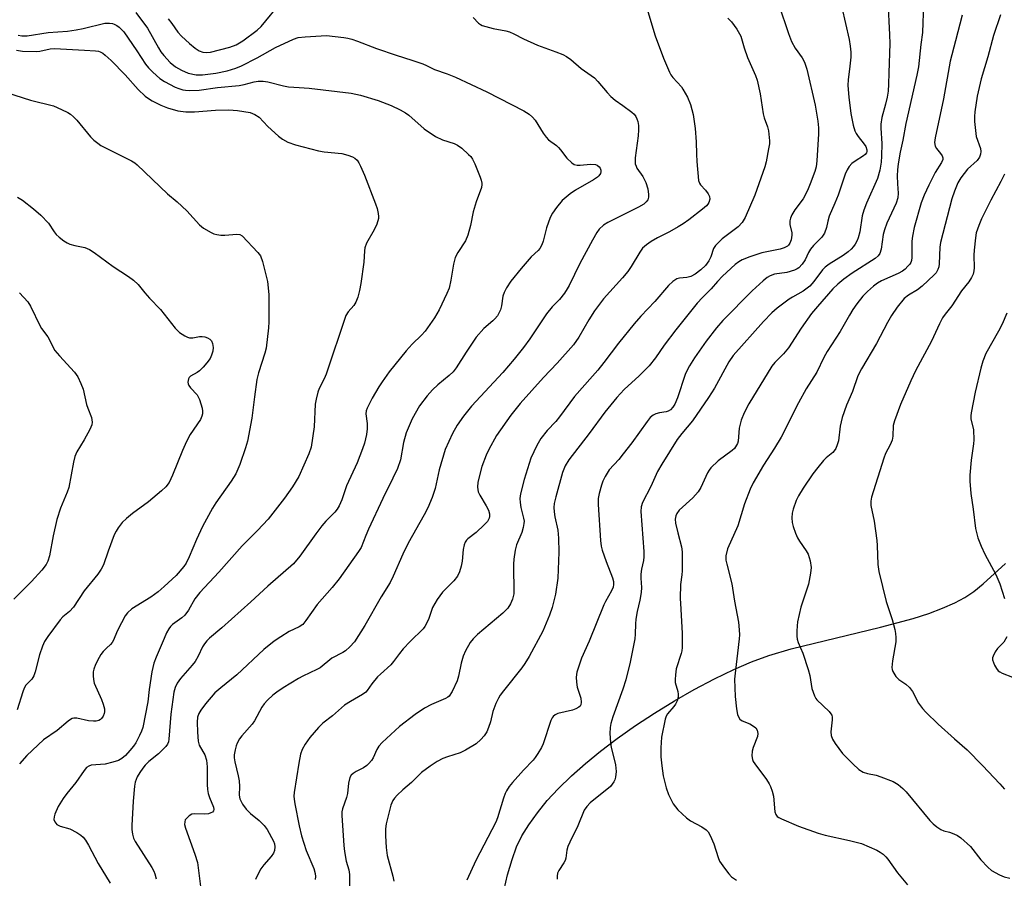
# Model space of a CAD drawing. Units: inches. Extents: x 1309763 to 1315763, y 525448 to 529448.
# Drawn here: x 1310091 to 1310374, y 528075 to 528321 of the extents above; entities that cross this region are included whole.
import ezdxf

# ---------------------------------------------------------------- set-up
doc = ezdxf.new("R2010")
doc.units = ezdxf.units.IN
doc.header["$MEASUREMENT"] = 0
doc.layers.add('HYDRO-Single Line Stream', color=4, linetype='Continuous')
doc.layers.add('Undefined', color=1, linetype='Continuous')

msp = doc.modelspace()

# ---------------------------------------------------------------- linework, layer by layer
at = {"layer": 'HYDRO-Single Line Stream'}
msp.add_lwpolyline([(1310227.3, 528058.75), (1310231.13, 528075.54), (1310232.4, 528080), (1310233.72, 528083.6), (1310235.27, 528086.78), (1310237.19, 528089.97), (1310239.68, 528093.45), (1310242.53, 528096.91), (1310245.71, 528100.34), (1310249.48, 528104.01), (1310253.53, 528107.61), (1310257.81, 528111.12), (1310262.62, 528114.78), (1310267.93, 528118.53), (1310273.33, 528122.08), (1310279.1, 528125.62), (1310284.78, 528128.87), (1310290.62, 528131.95), (1310296.13, 528134.63), (1310301.2, 528136.85), (1310306.24, 528138.67), (1310312.62, 528140.54), (1310338.27, 528146.73), (1310347.7, 528149.29), (1310352.22, 528150.74), (1310356.11, 528152.2), (1310359.64, 528153.76), (1310362.52, 528155.32), (1310365.1, 528157.06), (1310367.83, 528159.2), (1310374.22, 528165.05)], dxfattribs=at)
at = {"layer": 'Undefined'}
for points, elevation in [([(1310133.62, 528321.57), (1310134.68, 528320.25), (1310136.38, 528317.74), (1310137.41, 528316.59), (1310139.73, 528314.47), (1310141.3, 528313.2), (1310142.5, 528312.39), (1310143.54, 528312), (1310144.64, 528311.88), (1310145.75, 528312), (1310151.27, 528313.44), (1310153.1, 528314.1), (1310155.02, 528315.31), (1310159.12, 528318.31), (1310160.29, 528319.4), (1310166.12, 528326.44)], 442), ([(1310309.11, 528325.59), (1310311.84, 528317.42), (1310312.73, 528315.11), (1310313.81, 528313.15), (1310315.78, 528310.4), (1310316.43, 528309.1), (1310317.09, 528307.14), (1310319.51, 528296.8), (1310319.85, 528295.11), (1310320.26, 528292.23), (1310320.44, 528290.28), (1310320.45, 528288.58), (1310319.98, 528280.75), (1310319.77, 528279.07), (1310319.43, 528277.71), (1310318.12, 528274.15), (1310317.31, 528272.25), (1310316.11, 528269.85), (1310313.71, 528266.73), (1310312.83, 528265.31), (1310312.39, 528264.32), (1310312.26, 528263.57), (1310312.26, 528262.53), (1310312.79, 528260.13), (1310312.85, 528259.46), (1310312.65, 528258.11), (1310312.28, 528257.09), (1310311.9, 528256.53), (1310311.57, 528256.22), (1310310.57, 528255.74), (1310309.44, 528255.44), (1310304.24, 528254.37), (1310300.76, 528253.23), (1310298.57, 528252.35), (1310297.62, 528251.79), (1310296.51, 528250.96), (1310292.89, 528247.63), (1310291.49, 528246.15), (1310289.63, 528243.98), (1310287.11, 528241.49), (1310285.63, 528239.84), (1310279.5, 528232.2), (1310276.16, 528227.8), (1310273.6, 528224.18), (1310271.78, 528221.9), (1310268.96, 528219.01), (1310264.64, 528215.03), (1310262.52, 528212.77), (1310259.12, 528208.59), (1310254.62, 528202.39), (1310248.74, 528194.89), (1310247.72, 528193.17), (1310246.92, 528191.22), (1310244.95, 528184.22), (1310244.51, 528182.27), (1310244.4, 528181.12), (1310244.48, 528179.96), (1310244.72, 528178.51), (1310245.55, 528174.65), (1310245.75, 528172.37), (1310245.82, 528168.36), (1310245.57, 528160.83), (1310244.93, 528156.29), (1310243.96, 528152.43), (1310243.22, 528150.24), (1310241.3, 528145.65), (1310237.32, 528138.33), (1310236.1, 528136.29), (1310235.24, 528135.1), (1310229.91, 528128.43), (1310229.04, 528127.23), (1310228.5, 528126.32), (1310227.77, 528124.8), (1310226.91, 528122.57), (1310226.2, 528119.54), (1310225.69, 528117.94), (1310225.13, 528116.67), (1310224.37, 528115.53), (1310223.4, 528114.45), (1310222.08, 528113.26), (1310219.07, 528111.38), (1310217.5, 528110.63), (1310213.89, 528109.48), (1310212.54, 528108.98), (1310210.94, 528108.14), (1310208.87, 528106.83), (1310206.42, 528104.99), (1310203.54, 528102.15), (1310201, 528100.03), (1310199.36, 528098.45), (1310198.59, 528097.62), (1310198.11, 528096.95), (1310197.61, 528095.62), (1310196.23, 528090.24), (1310196.08, 528088.81), (1310196.03, 528086.75), (1310196.25, 528083.49), (1310196.54, 528081.13), (1310198.13, 528075.17), (1310198.41, 528073.76)], 436), ([(1310327.22, 528324.85), (1310329.25, 528315.7), (1310329.61, 528313.71), (1310329.77, 528312), (1310329.76, 528310.58), (1310329.43, 528307.18), (1310329.03, 528304.19), (1310328.95, 528302.47), (1310329.19, 528299.11), (1310329.82, 528294.35), (1310330.45, 528291.02), (1310330.95, 528289.44), (1310331.31, 528288.65), (1310331.85, 528287.75), (1310333.63, 528285.58), (1310334.08, 528284.89), (1310334.36, 528283.96), (1310334.36, 528283.5), (1310334.24, 528283.12), (1310333.86, 528282.57), (1310333.45, 528282.22), (1310331.01, 528280.7), (1310330.1, 528280.03), (1310329.33, 528279.18), (1310328.69, 528278.22), (1310328.12, 528276.91), (1310326.11, 528270.91), (1310325.19, 528268.62), (1310323.51, 528264.85), (1310323.14, 528263.49), (1310322.81, 528261.64), (1310322.21, 528260.03), (1310321.47, 528258.83), (1310319.02, 528256.43), (1310318.16, 528255.39), (1310317.6, 528254.43), (1310316.61, 528252.32), (1310315.78, 528251.11), (1310314.79, 528250.05), (1310314.32, 528249.74), (1310313.55, 528249.39), (1310311.34, 528248.74), (1310307.83, 528248.22), (1310306.62, 528247.76), (1310305.69, 528247.22), (1310304.54, 528246.28), (1310301.45, 528243.46), (1310292.98, 528234.94), (1310291.14, 528232.83), (1310288.19, 528229), (1310284.82, 528224.15), (1310283.42, 528221.92), (1310282.75, 528220.64), (1310282.21, 528219.35), (1310279.98, 528212.69), (1310279.16, 528210.86), (1310278.59, 528209.95), (1310277.91, 528209.23), (1310277.24, 528208.85), (1310276.73, 528208.7), (1310274.76, 528208.4), (1310273.72, 528208.11), (1310272.98, 528207.72), (1310272.11, 528206.98), (1310271.21, 528205.85), (1310266.83, 528199.76), (1310264.36, 528196.54), (1310263.08, 528194.96), (1310260.36, 528191.94), (1310259.2, 528190.03), (1310258.53, 528188.7), (1310258.11, 528187.62), (1310257.42, 528185.17), (1310257.15, 528183.78), (1310257.16, 528182.02), (1310257.83, 528171.67), (1310258.01, 528170.03), (1310258.27, 528168.93), (1310259.45, 528165.62), (1310261.29, 528160.95), (1310261.56, 528159.87), (1310261.6, 528159.06), (1310261.43, 528158.25), (1310261.02, 528157.2), (1310259.3, 528154.19), (1310258.79, 528153.15), (1310254.57, 528142.76), (1310252.35, 528137.83), (1310251.06, 528133.86), (1310250.81, 528132.41), (1310250.89, 528130.94), (1310251.17, 528129.49), (1310252.14, 528126.39), (1310252.26, 528125.24), (1310252.16, 528124.44), (1310251.96, 528124.05), (1310251.64, 528123.73), (1310250.78, 528123.25), (1310249.76, 528122.93), (1310245.56, 528121.93), (1310244.81, 528121.59), (1310244.23, 528121.12), (1310243.92, 528120.71), (1310243.56, 528119.94), (1310241.37, 528113.22), (1310240.86, 528112.2), (1310239.83, 528110.48), (1310239.05, 528109.3), (1310238.44, 528108.55), (1310235.66, 528105.67), (1310232.51, 528102.15), (1310231.6, 528100.99), (1310230.79, 528099.76), (1310230.41, 528098.98), (1310229.92, 528097.61), (1310228.26, 528091.99), (1310227.77, 528090.7), (1310222, 528079.75), (1310219.38, 528074.04)], 434), ([(1310340.41, 528326.75), (1310340.92, 528317), (1310340.99, 528314.47), (1310340.66, 528306.05), (1310340.62, 528302.84), (1310340.47, 528300.79), (1310340.19, 528299.08), (1310339.75, 528297.11), (1310338.67, 528293.24), (1310338.39, 528291.3), (1310338.37, 528290.17), (1310338.65, 528285.75), (1310338.58, 528282.16), (1310338.47, 528280.39), (1310338.1, 528278.11), (1310337.42, 528275.72), (1310334.26, 528268.67), (1310333.48, 528266.58), (1310333.08, 528264.96), (1310332.35, 528260.34), (1310331.91, 528258.66), (1310331.59, 528257.87), (1310331.06, 528256.88), (1310330.58, 528256.19), (1310329.84, 528255.36), (1310328.98, 528254.62), (1310327.58, 528253.6), (1310323.59, 528251.13), (1310322.42, 528250.26), (1310321.6, 528249.44), (1310319.16, 528246.11), (1310317.95, 528244.8), (1310316.06, 528243.36), (1310313, 528241.64), (1310312.02, 528241.02), (1310308.6, 528238.4), (1310307.06, 528237.12), (1310304.66, 528234.65), (1310296, 528224.86), (1310294.74, 528223.05), (1310290.57, 528215.48), (1310288.87, 528212.76), (1310284.25, 528206.11), (1310281.19, 528202.4), (1310279.9, 528200.68), (1310275.46, 528193.64), (1310274.19, 528191.46), (1310272.29, 528187.2), (1310269.91, 528182.61), (1310269.48, 528181.37), (1310269.4, 528179.99), (1310270.25, 528168.5), (1310270.3, 528167.02), (1310270.16, 528165.89), (1310269.62, 528163.41), (1310269.44, 528161.96), (1310269.42, 528160.83), (1310269.59, 528158.17), (1310269.53, 528156.76), (1310269.17, 528154.54), (1310268.35, 528151.25), (1310267.97, 528149.09), (1310267.85, 528147.69), (1310267.79, 528144.75), (1310267.67, 528143.39), (1310266.35, 528136.69), (1310265.14, 528131.6), (1310264.25, 528128.91), (1310261.33, 528121), (1310260.77, 528119.08), (1310260.58, 528117.94), (1310260.55, 528116.22), (1310260.66, 528113.64), (1310260.93, 528112.2), (1310261.9, 528108.49), (1310262.15, 528107.18), (1310262.31, 528105.24), (1310262.17, 528103.62), (1310261.95, 528102.85), (1310261.7, 528102.34), (1310261.22, 528101.61), (1310260.66, 528100.95), (1310254.88, 528096.3), (1310253.9, 528095.27), (1310253.16, 528094.14), (1310251.33, 528089.71), (1310249, 528085), (1310248.44, 528083.71), (1310248.17, 528082.7), (1310247.9, 528080.42), (1310247.66, 528079.69), (1310247.3, 528078.99), (1310245.89, 528076.79), (1310245.52, 528076.03), (1310245.35, 528075.22), (1310245.35, 528074.35)], 432), ([(1310350.65, 528325.95), (1310350.36, 528317.66), (1310349.87, 528314.26), (1310349.19, 528307.83), (1310348.79, 528305.37), (1310345.57, 528291.49), (1310344.72, 528286.77), (1310343.94, 528283.3), (1310343.35, 528279.91), (1310343.16, 528278.24), (1310343.07, 528276.49), (1310343.15, 528274.22), (1310343.37, 528271.47), (1310343.28, 528270.13), (1310342.76, 528268.64), (1310340.15, 528262.84), (1310339.42, 528260.97), (1310339.08, 528259.57), (1310338.52, 528255.42), (1310338.13, 528254.14), (1310337.64, 528253.47), (1310336.79, 528252.72), (1310330.14, 528248.46), (1310327.79, 528246.8), (1310326.04, 528245.39), (1310324.62, 528243.97), (1310320.16, 528238.91), (1310318.46, 528236.89), (1310315.52, 528232.66), (1310311.88, 528227.04), (1310310.39, 528225.3), (1310307.89, 528222.8), (1310307.05, 528221.75), (1310300.44, 528210.92), (1310299.11, 528208.39), (1310298.25, 528206.26), (1310297.72, 528203.95), (1310297.4, 528200.24), (1310297.18, 528199.51), (1310296.66, 528198.55), (1310296.32, 528198.12), (1310295.69, 528197.54), (1310291.66, 528194.6), (1310289.57, 528192.54), (1310289.03, 528191.86), (1310288.6, 528191.13), (1310286.65, 528186.94), (1310285.91, 528185.67), (1310284.36, 528183.89), (1310280.47, 528180.35), (1310279.8, 528179.47), (1310279.46, 528178.75), (1310279.28, 528177.78), (1310279.36, 528176.7), (1310280.01, 528173.9), (1310281.12, 528169.9), (1310281.3, 528168.45), (1310281.3, 528162.91), (1310281.23, 528161.84), (1310280.83, 528158.99), (1310280.76, 528155.1), (1310280.88, 528151.91), (1310281.35, 528144.96), (1310281.32, 528140.88), (1310281.22, 528140.01), (1310281.02, 528139.18), (1310279.6, 528134.78), (1310279.35, 528133.1), (1310279.27, 528131.69), (1310279.32, 528130.87), (1310280.07, 528128.3), (1310280.18, 528127.47), (1310280.11, 528126.67), (1310279.83, 528125.63), (1310279.39, 528124.66), (1310278.91, 528124), (1310277.12, 528121.9), (1310276.69, 528121.18), (1310276.41, 528120.37), (1310275.39, 528115.19), (1310275.18, 528112.06), (1310275.14, 528109.49), (1310275.44, 528106.91), (1310275.89, 528104.01), (1310276.72, 528100.61), (1310277.38, 528098.67), (1310278.75, 528096.01), (1310279.36, 528095.09), (1310280.08, 528094.25), (1310282.54, 528091.95), (1310283.7, 528091.14), (1310286.98, 528089.37), (1310288.16, 528088.52), (1310288.77, 528087.91), (1310289.36, 528086.92), (1310290.4, 528084.47), (1310291.63, 528080.61), (1310292.04, 528079.56), (1310292.47, 528078.83), (1310293.49, 528077.46), (1310294.72, 528075.89), (1310295.49, 528075.06), (1310296.87, 528074.03)], 430), ([(1310124.29, 528323.45), (1310127.61, 528318.95), (1310130.77, 528313.3), (1310131.49, 528312.13), (1310132.36, 528311.03), (1310134.19, 528309.07), (1310135.69, 528307.79), (1310137.46, 528306.81), (1310139.35, 528306.03), (1310141.65, 528305.52), (1310143.47, 528305.47), (1310147.25, 528305.95), (1310150.54, 528306.64), (1310153.02, 528307.39), (1310154.65, 528308.11), (1310159.14, 528310.42), (1310164.42, 528313.37), (1310169.59, 528315.75), (1310170.93, 528316.2), (1310172.96, 528316.42), (1310179.1, 528316.77), (1310184.08, 528316.27), (1310185.23, 528316.06), (1310186.34, 528315.76), (1310187.98, 528315.2), (1310193.42, 528313.03), (1310199.08, 528311.11), (1310203.59, 528309.72), (1310206.82, 528308.63), (1310207.87, 528308.2), (1310210.1, 528307.03), (1310213.76, 528305.76), (1310216.18, 528304.82), (1310225.2, 528300.62), (1310235.8, 528295.13), (1310237.33, 528294.24), (1310238.33, 528293.37), (1310239.03, 528292.47), (1310241.35, 528288.77), (1310242.18, 528287.6), (1310242.92, 528286.86), (1310245.17, 528285.2), (1310245.79, 528284.65), (1310246.36, 528283.98), (1310248.11, 528281.59), (1310249.59, 528280.19), (1310250.29, 528279.74), (1310251.08, 528279.55), (1310251.95, 528279.56), (1310254.94, 528279.85), (1310256.4, 528279.73), (1310256.89, 528279.54), (1310257.48, 528279.09), (1310257.77, 528278.71), (1310257.96, 528278.1), (1310257.96, 528277.67), (1310257.81, 528277.18), (1310257.39, 528276.5), (1310256.99, 528276.11), (1310255.78, 528275.29), (1310250.68, 528272.36), (1310249.16, 528271.35), (1310246.86, 528269.37), (1310245.2, 528267.4), (1310244.02, 528265.75), (1310243.39, 528264.47), (1310242.31, 528261.51), (1310241.34, 528257.72), (1310240.93, 528256.64), (1310240.43, 528255.63), (1310239.95, 528254.99), (1310237.92, 528253.2), (1310235.05, 528249.89), (1310232.11, 528246.21), (1310230.79, 528244.27), (1310230.19, 528242.96), (1310229.8, 528241.87), (1310229.35, 528239.08), (1310229.07, 528238), (1310228.66, 528236.98), (1310228.21, 528236.25), (1310227.51, 528235.36), (1310226.93, 528234.76), (1310224.26, 528232.57), (1310222.14, 528230.13), (1310219.24, 528225.84), (1310216.33, 528221.26), (1310215.53, 528220.15), (1310214.37, 528219.05), (1310211.05, 528216.44), (1310209.55, 528215.01), (1310207.98, 528213.28), (1310205.84, 528210.34), (1310203.69, 528206.64), (1310201.96, 528202.64), (1310201.21, 528199.84), (1310200.31, 528194.87), (1310199.49, 528192.39), (1310198.17, 528189.55), (1310195.25, 528183.74), (1310191.13, 528174.93), (1310190.35, 528173.14), (1310189.05, 528169.69), (1310188.3, 528168.47), (1310182.69, 528160.69), (1310180.74, 528158.2), (1310176.37, 528153.29), (1310173.17, 528148.69), (1310172.24, 528147.56), (1310171.27, 528146.84), (1310168.39, 528145.52), (1310165.94, 528144.02), (1310164.03, 528142.71), (1310161.09, 528140.3), (1310153.31, 528133.09), (1310148.71, 528129.36), (1310147, 528127.85), (1310144.31, 528124.71), (1310142.95, 528122.9), (1310142.38, 528121.94), (1310142.05, 528120.91), (1310141.93, 528119.5), (1310141.97, 528116.59), (1310142.17, 528113.96), (1310142.5, 528112.89), (1310143.59, 528111.07), (1310144.08, 528110.09), (1310144.61, 528108.56), (1310144.83, 528106.65), (1310144.76, 528101.56), (1310144.87, 528100.13), (1310145.1, 528098.96), (1310145.44, 528097.82), (1310146.65, 528095.03), (1310146.75, 528094.38), (1310146.6, 528093.95), (1310146.29, 528093.6), (1310145.88, 528093.37), (1310145.16, 528093.15), (1310144.06, 528093.04), (1310141.15, 528093.13), (1310140.34, 528092.99), (1310139.62, 528092.58), (1310139, 528092.01), (1310138.51, 528091.35), (1310138.34, 528090.86), (1310138.31, 528090.09), (1310138.56, 528088.99), (1310141.29, 528081.49), (1310141.97, 528079.14), (1310143.4, 528068.45)], 444), ([(1310221.22, 528321.98), (1310222.74, 528320.36), (1310223.34, 528319.93), (1310223.85, 528319.68), (1310226.98, 528318.83), (1310230.64, 528318.18), (1310231.72, 528317.9), (1310232.97, 528317.33), (1310235.73, 528315.83), (1310239.7, 528314), (1310244.98, 528312.16), (1310247.05, 528311.33), (1310248.08, 528310.79), (1310249.3, 528309.95), (1310252.32, 528307.37), (1310256.1, 528304.64), (1310257.09, 528303.63), (1310259.74, 528300.39), (1310260.76, 528299.31), (1310262.09, 528298.19), (1310264.24, 528296.71), (1310266.83, 528294.74), (1310267.47, 528294.16), (1310267.96, 528293.53), (1310268.31, 528292.86), (1310268.55, 528292.07), (1310268.72, 528290.9), (1310268.77, 528289.73), (1310268.63, 528287.98), (1310267.83, 528281.61), (1310267.78, 528280.75), (1310267.84, 528279.94), (1310268.06, 528279.21), (1310268.3, 528278.72), (1310269.96, 528276.29), (1310270.83, 528274.59), (1310271.42, 528272.72), (1310271.64, 528271.08), (1310271.59, 528270.31), (1310271.4, 528269.59), (1310271, 528268.99), (1310270.26, 528268.32), (1310268.74, 528267.45), (1310259.94, 528263.07), (1310258.74, 528262.26), (1310257.45, 528261.11), (1310256.79, 528260.21), (1310255.51, 528258), (1310251.88, 528251.25), (1310248.8, 528244.95), (1310248.25, 528243.98), (1310247.44, 528242.79), (1310246.02, 528240.95), (1310243.98, 528238.8), (1310242.32, 528236.82), (1310237.57, 528229.64), (1310235.72, 528227.14), (1310233.01, 528223.75), (1310229.75, 528219.95), (1310220.76, 528210.27), (1310218.47, 528207.36), (1310216.66, 528204.79), (1310215.29, 528202.42), (1310213.22, 528197.85), (1310211.51, 528191.96), (1310210.31, 528186.61), (1310209.42, 528184), (1310208.19, 528181.09), (1310207.12, 528179.05), (1310202.53, 528170.9), (1310201, 528167.71), (1310198.29, 528161.4), (1310197.38, 528159.6), (1310194.81, 528155.48), (1310190.09, 528147.21), (1310187.1, 528142.54), (1310185.8, 528141.07), (1310184.56, 528139.96), (1310183.75, 528139.46), (1310180.62, 528137.85), (1310177.31, 528135.12), (1310176.3, 528134.56), (1310172.31, 528132.72), (1310171.04, 528132.04), (1310166.67, 528129.34), (1310164.77, 528128.08), (1310163.63, 528127.2), (1310162.11, 528125.8), (1310161.13, 528124.72), (1310160.54, 528123.76), (1310158.42, 528119.8), (1310157.7, 528118.87), (1310154.72, 528115.58), (1310154.09, 528114.66), (1310153.44, 528113.43), (1310153.14, 528112.64), (1310152.85, 528111.49), (1310152.6, 528110.04), (1310152.55, 528109.17), (1310152.71, 528108.03), (1310153.72, 528104.04), (1310153.98, 528102.64), (1310154.11, 528100.99), (1310154.02, 528098.45), (1310154.21, 528097.4), (1310154.92, 528095.92), (1310155.97, 528094.5), (1310157.25, 528093.26), (1310159.69, 528091.21), (1310161.13, 528089.72), (1310162.08, 528088.58), (1310163.9, 528085.26), (1310164.18, 528084.5), (1310164.25, 528083.67), (1310164.1, 528082.55), (1310163.81, 528081.78), (1310163.16, 528080.86), (1310161.11, 528078.47), (1310160.24, 528077.34), (1310159.51, 528076.09), (1310158.66, 528074.21)], 442), ([(1310271.44, 528323.67), (1310273.53, 528316.7), (1310275.92, 528310.31), (1310277.68, 528306.25), (1310278.08, 528305.47), (1310278.58, 528304.75), (1310281.07, 528302.02), (1310281.54, 528301.41), (1310282.79, 528299.11), (1310283.73, 528296.97), (1310284.44, 528294.14), (1310285.04, 528290.07), (1310285.36, 528286.29), (1310285.38, 528282.74), (1310285.47, 528280.64), (1310286.04, 528275.14), (1310286.25, 528274.4), (1310286.56, 528273.87), (1310287.99, 528272.37), (1310288.79, 528271.26), (1310289.14, 528270.55), (1310289.26, 528269.81), (1310288.97, 528268.8), (1310288.69, 528268.32), (1310288.31, 528267.89), (1310287.17, 528266.92), (1310283.19, 528263.86), (1310281.58, 528262.72), (1310280.13, 528261.81), (1310277.64, 528260.4), (1310274.25, 528258.67), (1310272.43, 528257.65), (1310271.02, 528256.64), (1310269.95, 528255.69), (1310269.11, 528254.53), (1310266.67, 528250.38), (1310265.7, 528248.99), (1310264.16, 528247.12), (1310258.74, 528241.14), (1310256.12, 528237.7), (1310254.44, 528235.06), (1310251.58, 528230.14), (1310250.09, 528227.91), (1310245.4, 528222.65), (1310241.48, 528218.53), (1310234.77, 528211.09), (1310232.02, 528207.68), (1310227.94, 528201.86), (1310225.7, 528197.85), (1310225.01, 528196.23), (1310223.77, 528192.92), (1310222.57, 528188.43), (1310222.44, 528187.03), (1310222.65, 528185.7), (1310223.15, 528184.66), (1310225.01, 528181.67), (1310225.64, 528180.38), (1310225.94, 528179.33), (1310225.94, 528178.57), (1310225.83, 528178.09), (1310225.33, 528177.18), (1310224.44, 528176.14), (1310222.12, 528174.01), (1310219.71, 528172.16), (1310219.36, 528171.8), (1310218.97, 528171.22), (1310218.69, 528170.47), (1310218.41, 528169.12), (1310218.06, 528165.75), (1310217.81, 528164.34), (1310217.34, 528162.67), (1310216.72, 528161.4), (1310215.68, 528160.04), (1310212.42, 528156.84), (1310210.89, 528154.71), (1310209.55, 528152.46), (1310208.49, 528149.3), (1310207.94, 528147.97), (1310207.38, 528146.97), (1310206.84, 528146.29), (1310203.13, 528142.66), (1310201.15, 528140.55), (1310200.02, 528139.23), (1310198.35, 528136.91), (1310197.54, 528135.96), (1310194.59, 528133.3), (1310193.79, 528132.48), (1310192.09, 528130.45), (1310190.79, 528128.59), (1310190.35, 528128.09), (1310189.45, 528127.43), (1310185.97, 528125.43), (1310184.3, 528124.36), (1310180.8, 528121.33), (1310178.03, 528119.22), (1310176.82, 528117.96), (1310174.34, 528115.08), (1310172.99, 528113.16), (1310172.1, 528111.65), (1310171.62, 528110.27), (1310171.1, 528107.64), (1310169.79, 528099.29), (1310169.71, 528098.16), (1310169.76, 528097.35), (1310169.97, 528096), (1310171.25, 528089.7), (1310171.92, 528086.78), (1310173.25, 528082.61), (1310175.48, 528077.37), (1310175.85, 528075.98), (1310175.91, 528075.11), (1310175.81, 528074.24)], 440), ([(1310294.41, 528321.75), (1310295.49, 528320.72), (1310297, 528318.59), (1310298.16, 528316.58), (1310299.13, 528313.27), (1310300.06, 528310.53), (1310302.35, 528305.35), (1310302.84, 528303.97), (1310303.68, 528300.02), (1310304.56, 528294.26), (1310304.87, 528293.14), (1310305.81, 528290.52), (1310306.09, 528289.45), (1310306.38, 528286.52), (1310306.36, 528285.65), (1310306.16, 528284.22), (1310305.47, 528280.51), (1310305.1, 528279.1), (1310302.16, 528270.96), (1310299.42, 528264.48), (1310298.5, 528263.06), (1310297.38, 528261.8), (1310292.8, 528258.33), (1310291.71, 528257.35), (1310290.91, 528256.5), (1310290.29, 528255.56), (1310289.51, 528253.23), (1310288.95, 528252.03), (1310287.97, 528250.7), (1310286.71, 528249.44), (1310285.08, 528248.23), (1310283.78, 528247.57), (1310282.66, 528247.25), (1310280.55, 528247.07), (1310279.81, 528246.86), (1310278.62, 528246.13), (1310277.35, 528244.99), (1310273.4, 528240.38), (1310269.42, 528236.11), (1310267.55, 528233.96), (1310263.04, 528228.43), (1310258.83, 528222.84), (1310257.04, 528220.59), (1310255.57, 528218.86), (1310250.32, 528213.02), (1310246.02, 528207.17), (1310244.98, 528205.92), (1310242.55, 528203.28), (1310240.73, 528200.95), (1310239.58, 528198.96), (1310237.84, 528195.34), (1310235.93, 528189.21), (1310234.82, 528185.13), (1310234.65, 528183.71), (1310234.73, 528182.59), (1310234.97, 528181.2), (1310235.75, 528178.08), (1310235.85, 528177.27), (1310235.83, 528176.55), (1310235.61, 528175.42), (1310235.2, 528174.02), (1310233.69, 528170.45), (1310233.29, 528168.86), (1310232.94, 528166.34), (1310232.84, 528164.9), (1310232.88, 528156.36), (1310232.59, 528154.77), (1310231.98, 528153.44), (1310231.17, 528152.23), (1310229.8, 528150.8), (1310222.53, 528144.63), (1310221.23, 528143.39), (1310220.39, 528142.33), (1310219.06, 528140), (1310218.32, 528138.39), (1310217.78, 528136.45), (1310217.04, 528132.71), (1310216.64, 528131.33), (1310215.21, 528128.31), (1310214.36, 528126.97), (1310213.97, 528126.62), (1310213.27, 528126.22), (1310209.31, 528124.58), (1310207.21, 528123.52), (1310204.6, 528121.64), (1310200.04, 528118.17), (1310195.1, 528113.58), (1310194.15, 528112.57), (1310193.58, 528111.63), (1310192.54, 528109.22), (1310192.06, 528108.48), (1310191.3, 528107.58), (1310190.65, 528107.01), (1310189.7, 528106.36), (1310187.62, 528105.29), (1310186.72, 528104.73), (1310186.14, 528104.23), (1310185.76, 528103.56), (1310185.42, 528101.93), (1310185.15, 528098.96), (1310184.85, 528097.86), (1310183.69, 528094.54), (1310183.53, 528093.71), (1310183.45, 528092.6), (1310184.05, 528084.02), (1310184.25, 528082.32), (1310184.7, 528079.54), (1310185.53, 528077.06), (1310185.74, 528075.72), (1310185.73, 528072.21)], 438), ([(1310361.73, 528322.7), (1310359.89, 528315.24), (1310358.33, 528309.41), (1310356.36, 528298.58), (1310353.98, 528287.44), (1310353.82, 528286.02), (1310354, 528285.03), (1310354.37, 528284.34), (1310355.57, 528282.87), (1310355.99, 528282.25), (1310356.22, 528281.61), (1310356.2, 528281.18), (1310355.83, 528280.29), (1310353.99, 528277.42), (1310352.15, 528273.8), (1310350.83, 528270.91), (1310350.03, 528268.71), (1310348.01, 528261.67), (1310347.47, 528259.11), (1310347.31, 528257.66), (1310347.28, 528252.98), (1310347.18, 528252.14), (1310347.03, 528251.61), (1310346.75, 528251.13), (1310346.19, 528250.47), (1310345.35, 528249.65), (1310344.65, 528249.1), (1310343.37, 528248.43), (1310338.58, 528246.29), (1310337.46, 528245.61), (1310336.33, 528244.75), (1310334.56, 528243.23), (1310333.22, 528241.85), (1310331.48, 528239.68), (1310330.38, 528238.08), (1310329.36, 528236.42), (1310326.7, 528231.7), (1310322.94, 528225.97), (1310322.01, 528224.22), (1310319.97, 528220.03), (1310316.98, 528215.24), (1310314.71, 528211.28), (1310309.75, 528201.41), (1310307.84, 528198.25), (1310304.67, 528193.35), (1310301.75, 528188.25), (1310300.88, 528186.45), (1310299.22, 528182.18), (1310297.3, 528175.89), (1310294.31, 528169.28), (1310293.88, 528167.31), (1310293.87, 528166.04), (1310294.1, 528164.9), (1310295.53, 528159.25), (1310296.36, 528154.2), (1310297.48, 528148.21), (1310297.73, 528145.96), (1310297.76, 528144.57), (1310297.69, 528143.43), (1310296.5, 528133.58), (1310296.35, 528131.83), (1310296.58, 528126.84), (1310296.88, 528123.31), (1310297.2, 528121.65), (1310297.49, 528120.95), (1310297.91, 528120.36), (1310298.59, 528119.89), (1310300.79, 528118.98), (1310301.56, 528118.54), (1310302.43, 528117.82), (1310302.85, 528117.16), (1310303.01, 528116.16), (1310302.91, 528115.37), (1310301.69, 528112.21), (1310301.41, 528111.14), (1310301.37, 528109.78), (1310301.51, 528108.72), (1310301.7, 528108.2), (1310302.14, 528107.46), (1310305.54, 528102.96), (1310306.3, 528101.78), (1310306.7, 528101), (1310307.21, 528099.61), (1310307.51, 528098.21), (1310307.92, 528093.71), (1310308.18, 528092.97), (1310308.64, 528092.38), (1310309.08, 528092.05), (1310309.85, 528091.64), (1310314.77, 528089.53), (1310320.4, 528087.6), (1310322.4, 528087.02), (1310329.41, 528085.47), (1310332.82, 528084.56), (1310337.2, 528082.7), (1310338.2, 528082.14), (1310339.06, 528081.49), (1310339.85, 528080.76), (1310340.39, 528080.13), (1310343.2, 528076.17), (1310346.05, 528072.74)], 428), ([(1310372.83, 528322.76), (1310370.76, 528316.77), (1310369.11, 528310.71), (1310367.22, 528304.34), (1310366.11, 528299.4), (1310365.38, 528294.9), (1310365.28, 528293.51), (1310365.31, 528292.1), (1310365.57, 528289.52), (1310365.84, 528287.81), (1310367.08, 528284.32), (1310367.16, 528283.49), (1310367.03, 528282.67), (1310366.73, 528281.88), (1310366.06, 528280.93), (1310363.33, 528278.39), (1310361.39, 528275.95), (1310360.51, 528274.5), (1310359.53, 528272.09), (1310358.84, 528269.82), (1310355.56, 528257.36), (1310355.36, 528255.96), (1310355.13, 528251.21), (1310355.02, 528250.36), (1310354.79, 528249.56), (1310354.28, 528248.64), (1310353.74, 528247.98), (1310350.23, 528244.78), (1310348.92, 528243.76), (1310346.37, 528242.18), (1310345.15, 528241.18), (1310343.09, 528238.75), (1310341.51, 528236.3), (1310340.33, 528234.28), (1310337.13, 528228.31), (1310332.85, 528221.02), (1310331.82, 528218.99), (1310330.26, 528214.49), (1310328.55, 528210.57), (1310327.25, 528207.02), (1310326.67, 528204.54), (1310326.21, 528200.31), (1310325.89, 528199.19), (1310325.44, 528198.15), (1310324.98, 528197.43), (1310324.6, 528197), (1310322.67, 528195.47), (1310321.88, 528194.68), (1310320.27, 528192.7), (1310318.9, 528190.86), (1310316.1, 528186.74), (1310314.72, 528184.5), (1310314.09, 528183.18), (1310313.21, 528180.68), (1310312.92, 528179.55), (1310312.83, 528178.2), (1310312.93, 528176.85), (1310313.22, 528175.73), (1310313.88, 528173.8), (1310314.44, 528172.47), (1310315.02, 528171.52), (1310316.98, 528168.75), (1310317.54, 528167.74), (1310318.06, 528165.86), (1310318.36, 528163.93), (1310318.22, 528162.24), (1310317.58, 528159.14), (1310315.42, 528152.49), (1310314.49, 528148.28), (1310314.31, 528147.14), (1310314.23, 528145.65), (1310314.25, 528144.15), (1310314.35, 528143.27), (1310314.64, 528142.34), (1310315.99, 528139.27), (1310317.53, 528134.64), (1310317.96, 528132.89), (1310318.53, 528129.17), (1310319.29, 528127.02), (1310319.7, 528126.29), (1310320.05, 528125.85), (1310323.56, 528122.51), (1310324.07, 528121.89), (1310324.31, 528121.43), (1310324.44, 528120.94), (1310324.45, 528120.11), (1310324.08, 528117.53), (1310324.03, 528116.68), (1310324.14, 528115.6), (1310324.46, 528114.56), (1310325.25, 528113.31), (1310327.42, 528110.45), (1310330.33, 528107.45), (1310332.11, 528105.87), (1310333.31, 528105.1), (1310334.58, 528104.69), (1310337.05, 528104.23), (1310338.42, 528103.79), (1310341.92, 528102.41), (1310343.36, 528101.52), (1310344.68, 528100.44), (1310345.69, 528099.45), (1310352.46, 528091.23), (1310353.42, 528090.2), (1310354.49, 528089.35), (1310355.63, 528088.61), (1310356.5, 528088.26), (1310358.1, 528087.87), (1310359.42, 528087.41), (1310360.42, 528086.91), (1310361.35, 528086.24), (1310364.18, 528083.77), (1310367.17, 528079.9), (1310369.13, 528077.77), (1310370.23, 528076.86), (1310372.49, 528075.59), (1310373.81, 528075.03), (1310375.49, 528074.63)], 426), ([(1310090.5, 528316.93), (1310091.54, 528316.69), (1310093.11, 528316.7), (1310099.07, 528317.65), (1310104.69, 528318.09), (1310107.19, 528318.42), (1310109.15, 528318.79), (1310115.43, 528320.36), (1310116.77, 528320.39), (1310117.54, 528320.26), (1310118.06, 528320.09), (1310118.83, 528319.69), (1310119.54, 528319.18), (1310120.83, 528317.83), (1310124.59, 528312.44), (1310127.1, 528308.59), (1310127.94, 528307.53), (1310129.2, 528306.26), (1310131.18, 528304.46), (1310132.55, 528303.55), (1310135.59, 528302), (1310136.66, 528301.57), (1310137.76, 528301.24), (1310138.61, 528301.09), (1310139.72, 528301.03), (1310142.53, 528301.1), (1310147.75, 528301.88), (1310153.97, 528302.42), (1310155.38, 528302.69), (1310158.3, 528303.52), (1310159.42, 528303.64), (1310160.84, 528303.64), (1310162.26, 528303.45), (1310166.73, 528302.32), (1310168.12, 528302.05), (1310171.19, 528301.9), (1310174.06, 528301.64), (1310186.21, 528300.26), (1310188.89, 528299.63), (1310193.92, 528298.15), (1310197.71, 528296.72), (1310200.3, 528295.44), (1310201.81, 528294.61), (1310202.73, 528293.91), (1310207.19, 528290.01), (1310210.43, 528287.74), (1310212.46, 528286.78), (1310215.8, 528285.76), (1310216.77, 528285.26), (1310217.99, 528284.39), (1310219.94, 528282.63), (1310220.53, 528282), (1310221.04, 528281.3), (1310221.68, 528279.96), (1310223.27, 528276.07), (1310223.58, 528275.23), (1310223.77, 528274.39), (1310223.77, 528273.94), (1310223.6, 528273.12), (1310222.14, 528268.96), (1310221.24, 528266.14), (1310220.5, 528262.21), (1310219.69, 528259.43), (1310219.03, 528257.83), (1310216.81, 528254.45), (1310216.09, 528252.96), (1310215.55, 528251.09), (1310214.84, 528246.5), (1310214.33, 528244.23), (1310213.69, 528242.63), (1310211.46, 528237.93), (1310210.1, 528235.68), (1310207.47, 528231.85), (1310206.43, 528230.71), (1310203.73, 528228.06), (1310202.01, 528226.2), (1310198.71, 528222.2), (1310197.14, 528220.13), (1310195.1, 528217.32), (1310194.15, 528215.85), (1310192.2, 528212.59), (1310190.75, 528209.7), (1310190.46, 528208.9), (1310190.36, 528208.04), (1310190.81, 528205.33), (1310190.8, 528203.73), (1310190.59, 528202.11), (1310189.98, 528199.61), (1310189.44, 528197.98), (1310187.89, 528193.98), (1310184.88, 528187.37), (1310183.53, 528183.39), (1310182.76, 528181.62), (1310182.15, 528180.7), (1310181.45, 528179.84), (1310178.88, 528177.19), (1310177.76, 528175.88), (1310176.02, 528173.57), (1310171.46, 528167.17), (1310169.57, 528164.98), (1310162.25, 528158.55), (1310157.37, 528154.01), (1310149.02, 528146.54), (1310145.45, 528143.64), (1310144.68, 528142.86), (1310144, 528142.02), (1310143.41, 528141.09), (1310142.22, 528138.42), (1310141.35, 528136.88), (1310140.52, 528135.81), (1310137.12, 528132.02), (1310136.19, 528130.67), (1310135.59, 528129.45), (1310135.22, 528128.05), (1310134.34, 528121.79), (1310133.79, 528114.58), (1310133.64, 528113.84), (1310133.38, 528113.14), (1310132.96, 528112.48), (1310132, 528111.48), (1310130.76, 528110.36), (1310128.04, 528108.14), (1310126.96, 528107.06), (1310126.28, 528106.21), (1310125.46, 528105.02), (1310124.72, 528103.76), (1310124.38, 528103.02), (1310124.14, 528102.25), (1310123.94, 528101.1), (1310123.54, 528096.78), (1310123.12, 528089.81), (1310123.15, 528088.64), (1310123.35, 528087.25), (1310123.62, 528086.16), (1310124.08, 528085.12), (1310128.85, 528077.71), (1310129.42, 528076.68), (1310129.75, 528075.86), (1310130.13, 528074.46)], 446), ([(1310090.03, 528312.59), (1310091.76, 528312.31), (1310095.63, 528312.21), (1310096.72, 528312.35), (1310099.64, 528313.02), (1310100.93, 528313.1), (1310109.5, 528312.56), (1310112.71, 528312.44), (1310113.54, 528312.32), (1310114.06, 528312.14), (1310114.78, 528311.72), (1310115.47, 528311.2), (1310117.19, 528309.65), (1310121.22, 528305.49), (1310124.98, 528301.3), (1310127, 528299.36), (1310127.94, 528298.66), (1310128.94, 528298.07), (1310131.51, 528296.82), (1310133.35, 528296.06), (1310136.35, 528295.17), (1310138.68, 528294.86), (1310141.14, 528294.85), (1310147.15, 528295.31), (1310150.99, 528295.46), (1310153.53, 528295.29), (1310157.16, 528294.67), (1310158.5, 528294.11), (1310159.74, 528293.32), (1310162.26, 528290.64), (1310165.27, 528287.87), (1310166.41, 528286.97), (1310167.96, 528286.17), (1310170.17, 528285.37), (1310176.76, 528283.66), (1310178.44, 528283.37), (1310183.5, 528282.88), (1310185.18, 528282.42), (1310186.53, 528281.92), (1310187.26, 528281.51), (1310187.86, 528280.94), (1310188.36, 528280.26), (1310188.89, 528279.27), (1310189.99, 528276.67), (1310193.19, 528268.47), (1310193.66, 528267.08), (1310193.98, 528265.63), (1310194.07, 528264.77), (1310194.03, 528264.2), (1310193.55, 528262.54), (1310192.78, 528260.95), (1310190.62, 528257.09), (1310190.11, 528255.75), (1310189.99, 528254.91), (1310189.8, 528251.67), (1310188.97, 528245.52), (1310188.59, 528243.5), (1310188.07, 528241.56), (1310187.5, 528240.19), (1310186.94, 528239.17), (1310185.32, 528237.43), (1310184.69, 528236.32), (1310179, 528219.45), (1310178.45, 528218.12), (1310177, 528215.37), (1310176.6, 528214.29), (1310176.09, 528212.3), (1310175.83, 528210.88), (1310175.55, 528204.34), (1310174.66, 528198.54), (1310173.97, 528196.59), (1310171.13, 528190.02), (1310169.29, 528187.09), (1310167, 528183.84), (1310162.34, 528177.84), (1310159.27, 528174.56), (1310154.84, 528170.1), (1310148.1, 528162.59), (1310142.65, 528156.71), (1310141.29, 528154.9), (1310139.41, 528151.62), (1310138.34, 528150.2), (1310137.47, 528149.42), (1310134.82, 528147.55), (1310134.23, 528146.94), (1310133.78, 528146.28), (1310133.12, 528145.1), (1310132.39, 528143.47), (1310130.11, 528138.17), (1310129.48, 528136.38), (1310128.91, 528133.91), (1310128.11, 528128.89), (1310127.71, 528125.28), (1310126.31, 528117.95), (1310125.94, 528116.9), (1310125.32, 528115.6), (1310124.25, 528113.54), (1310123.64, 528112.59), (1310122.6, 528111.3), (1310121.31, 528109.93), (1310120.26, 528109.06), (1310119.33, 528108.48), (1310117.73, 528107.93), (1310115.52, 528107.41), (1310111.46, 528107.1), (1310110.75, 528106.86), (1310110.15, 528106.43), (1310109.42, 528105.56), (1310107.09, 528102.17), (1310104.44, 528098.98), (1310103.38, 528097.52), (1310101.95, 528095.26), (1310100.97, 528093), (1310100.78, 528092.22), (1310100.76, 528091.47), (1310101, 528090.8), (1310101.6, 528090.08), (1310102.57, 528089.61), (1310105.3, 528088.78), (1310107.35, 528087.78), (1310108.52, 528087), (1310109.12, 528086.43), (1310109.83, 528085.58), (1310110.71, 528084.11), (1310113.47, 528078.8), (1310116.94, 528073.15)], 448), ([(1310087.08, 528300.44), (1310094.06, 528298.2), (1310100.65, 528296.57), (1310102.97, 528295.58), (1310104.75, 528294.64), (1310105.47, 528294.17), (1310106.35, 528293.45), (1310107.37, 528292.45), (1310111.23, 528287.72), (1310112.26, 528286.75), (1310113.35, 528285.87), (1310114.28, 528285.22), (1310115.55, 528284.52), (1310123.04, 528280.78), (1310124.02, 528280.18), (1310124.71, 528279.62), (1310133.43, 528271.32), (1310136.13, 528269.01), (1310138.96, 528266.44), (1310142.61, 528262.37), (1310143.73, 528261.41), (1310145.96, 528260.19), (1310146.72, 528259.85), (1310147.53, 528259.6), (1310148.68, 528259.45), (1310149.85, 528259.41), (1310153.35, 528259.74), (1310154.14, 528259.6), (1310154.83, 528259.19), (1310159.37, 528254.48), (1310160.15, 528253.44), (1310160.72, 528251.9), (1310162.13, 528246.07), (1310162.52, 528242.39), (1310162.53, 528234.51), (1310162.43, 528232.76), (1310161.74, 528226.94), (1310161.4, 528225.47), (1310159.59, 528219.83), (1310159.11, 528217.99), (1310158.37, 528212.97), (1310157.64, 528206.82), (1310156.38, 528200.24), (1310155.81, 528198.26), (1310154.2, 528193.49), (1310153.65, 528192.13), (1310153, 528190.88), (1310151.68, 528188.68), (1310147.24, 528182.47), (1310146.3, 528180.97), (1310143.5, 528175.74), (1310141.71, 528171.92), (1310139.61, 528166.94), (1310138.73, 528165.18), (1310138.09, 528164.24), (1310135.88, 528161.61), (1310132.48, 528158.47), (1310130.71, 528156.94), (1310128.61, 528155.35), (1310123.17, 528152.02), (1310121.9, 528150.93), (1310121.22, 528150.03), (1310120.13, 528147.99), (1310118.96, 528145.64), (1310117.91, 528143.04), (1310117.53, 528142.33), (1310117.03, 528141.75), (1310115.85, 528140.71), (1310114.92, 528139.74), (1310114.28, 528138.91), (1310113.73, 528138.02), (1310112.74, 528135.99), (1310112.22, 528134.69), (1310112.03, 528133.9), (1310112, 528132.82), (1310112.09, 528131.74), (1310112.35, 528130.67), (1310114.4, 528125.95), (1310114.88, 528124.61), (1310115.26, 528123.27), (1310115.31, 528122.47), (1310115.2, 528121.96), (1310114.88, 528121.23), (1310114.45, 528120.56), (1310114.11, 528120.19), (1310113.69, 528119.93), (1310112.93, 528119.76), (1310112.11, 528119.71), (1310110.73, 528119.8), (1310107.3, 528120.59), (1310106.49, 528120.6), (1310106, 528120.47), (1310105.53, 528120.26), (1310104.81, 528119.75), (1310101.69, 528117.04), (1310097.78, 528114.34), (1310093, 528109.88), (1310090.87, 528107.48)], 450), ([(1310373.89, 528276.96), (1310372.9, 528274.86), (1310369.97, 528269.45), (1310367.3, 528264.11), (1310366.52, 528262.25), (1310365.84, 528260.13), (1310365.59, 528258.69), (1310365.24, 528255.13), (1310365.17, 528253.64), (1310365.19, 528250.06), (1310365.12, 528249.22), (1310364.9, 528248.26), (1310364.45, 528247.26), (1310363.68, 528246.03), (1310361.57, 528243.39), (1310358.77, 528239.15), (1310356.85, 528236.7), (1310356.11, 528235.62), (1310355.25, 528233.9), (1310352.97, 528228.93), (1310348.36, 528220.45), (1310347, 528217.55), (1310344.09, 528210.78), (1310342.28, 528206.11), (1310341.98, 528204.75), (1310341.83, 528201.68), (1310341.65, 528200.52), (1310341.1, 528199.15), (1310339.75, 528196.67), (1310339.22, 528195.34), (1310335.74, 528184.13), (1310335.53, 528183.02), (1310335.56, 528181.75), (1310336.44, 528177.19), (1310337.2, 528171.65), (1310337.33, 528170.2), (1310337.58, 528164.74), (1310337.83, 528162.75), (1310339.95, 528154.16), (1310341.61, 528149), (1310342.41, 528146.12), (1310342.65, 528144.95), (1310342.74, 528143.77), (1310342.69, 528142.59), (1310341.75, 528137.1), (1310341.57, 528135.13), (1310341.63, 528134.6), (1310341.81, 528134.07), (1310342.74, 528132.58), (1310343.54, 528131.75), (1310345.59, 528130.39), (1310346.62, 528129.42), (1310347.46, 528128.26), (1310349.21, 528124.94), (1310350.39, 528123.42), (1310351.36, 528122.37), (1310354.89, 528118.87), (1310359.55, 528114.67), (1310363.25, 528111.49), (1310367.59, 528107.04), (1310372.58, 528101.7), (1310373.89, 528100.22)], 424), ([(1310090.29, 528270.31), (1310091.74, 528269.44), (1310094.9, 528267.01), (1310097, 528265.16), (1310099.17, 528262.84), (1310100.81, 528260.35), (1310101.43, 528259.57), (1310102.24, 528258.81), (1310103.58, 528257.78), (1310104.52, 528257.19), (1310105.34, 528256.86), (1310106.78, 528256.45), (1310109.68, 528255.84), (1310110.99, 528255.33), (1310112.34, 528254.42), (1310117.74, 528250.43), (1310122.23, 528247.51), (1310123.59, 528246.5), (1310124.95, 528245.21), (1310126.86, 528242.83), (1310128.23, 528241.29), (1310131.42, 528238.03), (1310135.63, 528232.71), (1310136.85, 528231.44), (1310138.35, 528230.49), (1310139.15, 528230.12), (1310139.7, 528229.96), (1310140.72, 528229.95), (1310142.58, 528230.26), (1310143.38, 528230.32), (1310144.16, 528230.21), (1310144.91, 528229.95), (1310145.58, 528229.58), (1310146.07, 528229.04), (1310146.34, 528228.29), (1310146.49, 528227.18), (1310146.39, 528226.05), (1310146.05, 528224.94), (1310145.61, 528224.02), (1310144.73, 528222.75), (1310143.63, 528221.46), (1310142.61, 528220.46), (1310141.93, 528219.97), (1310139.98, 528218.91), (1310139.61, 528218.56), (1310139.39, 528218.14), (1310139.24, 528217.17), (1310139.32, 528216.69), (1310139.53, 528216.21), (1310140.02, 528215.56), (1310141.91, 528213.49), (1310142.57, 528212.21), (1310143.4, 528209.68), (1310143.5, 528208.85), (1310143.45, 528208.09), (1310143.27, 528207.39), (1310142.83, 528206.48), (1310139.93, 528202.13), (1310138.86, 528200.12), (1310137.67, 528197.55), (1310134.87, 528190.49), (1310133.86, 528188.37), (1310132.95, 528187.13), (1310131.68, 528185.96), (1310127.89, 528182.82), (1310123.29, 528179.39), (1310121.59, 528177.95), (1310120.38, 528176.8), (1310119.19, 528175.3), (1310118.6, 528174.38), (1310118.11, 528173.3), (1310116.34, 528168.57), (1310115.02, 528164.69), (1310114.36, 528163.42), (1310113.33, 528162.03), (1310109.43, 528157.23), (1310106.37, 528152.52), (1310105.22, 528151.3), (1310103.32, 528149.72), (1310102.53, 528148.92), (1310099.03, 528144.12), (1310098.07, 528142.62), (1310097.5, 528141.29), (1310096.64, 528138.82), (1310095.36, 528133.89), (1310095, 528132.8), (1310094.44, 528131.84), (1310092.72, 528130.08), (1310092.17, 528129.2), (1310091.78, 528128.15), (1310090.22, 528122.98)], 452), ([(1310090.82, 528242.89), (1310093.23, 528240.23), (1310094.01, 528238.99), (1310096.76, 528233.29), (1310097.22, 528232.56), (1310098.97, 528230.22), (1310101.01, 528226.3), (1310102.31, 528224.7), (1310106.64, 528220.07), (1310107.18, 528219.41), (1310107.63, 528218.67), (1310108.48, 528216.81), (1310109.11, 528215.17), (1310110.14, 528210.74), (1310110.49, 528209.67), (1310111.52, 528207.06), (1310111.73, 528205.71), (1310111.63, 528204.9), (1310111.09, 528203.61), (1310109.47, 528200.59), (1310107.33, 528197.11), (1310106.72, 528195.81), (1310106.34, 528194.18), (1310105.04, 528186.91), (1310104.58, 528185.54), (1310102.69, 528180.95), (1310101.56, 528177.68), (1310100.52, 528173), (1310099.52, 528167.27), (1310099.04, 528165.7), (1310098.54, 528164.74), (1310097.26, 528163.15), (1310094.31, 528159.89), (1310089.19, 528154.77)], 454), ([(1310374.64, 528237.02), (1310373.27, 528233.83), (1310372.25, 528231.81), (1310368.61, 528225.38), (1310367.67, 528223.21), (1310367.09, 528221.22), (1310365.51, 528214.27), (1310364.35, 528208.33), (1310364.26, 528207.48), (1310364.28, 528206.65), (1310365.03, 528203.48), (1310365.17, 528200.63), (1310365.07, 528199.46), (1310364.38, 528194.79), (1310364, 528190.43), (1310363.93, 528188.69), (1310364.24, 528185.22), (1310364.91, 528180.66), (1310365.61, 528175.1), (1310366.28, 528172.41), (1310367.19, 528170.08), (1310368.28, 528167.78), (1310371.48, 528161.86), (1310372.58, 528159.2), (1310373.94, 528155)], 422), ([(1310374.64, 528143.96), (1310373.75, 528142.48), (1310371.95, 528140.63), (1310371.26, 528139.72), (1310370.65, 528138.44), (1310370.52, 528137.92), (1310370.52, 528137.4), (1310370.75, 528136.63), (1310371.1, 528135.88), (1310371.65, 528134.9), (1310372.15, 528134.25), (1310372.55, 528133.91), (1310373.27, 528133.52), (1310376.25, 528132.38)], 422)]:
    msp.add_lwpolyline(points, dxfattribs=dict(at, elevation=elevation))

doc.saveas('drawing.dxf')
